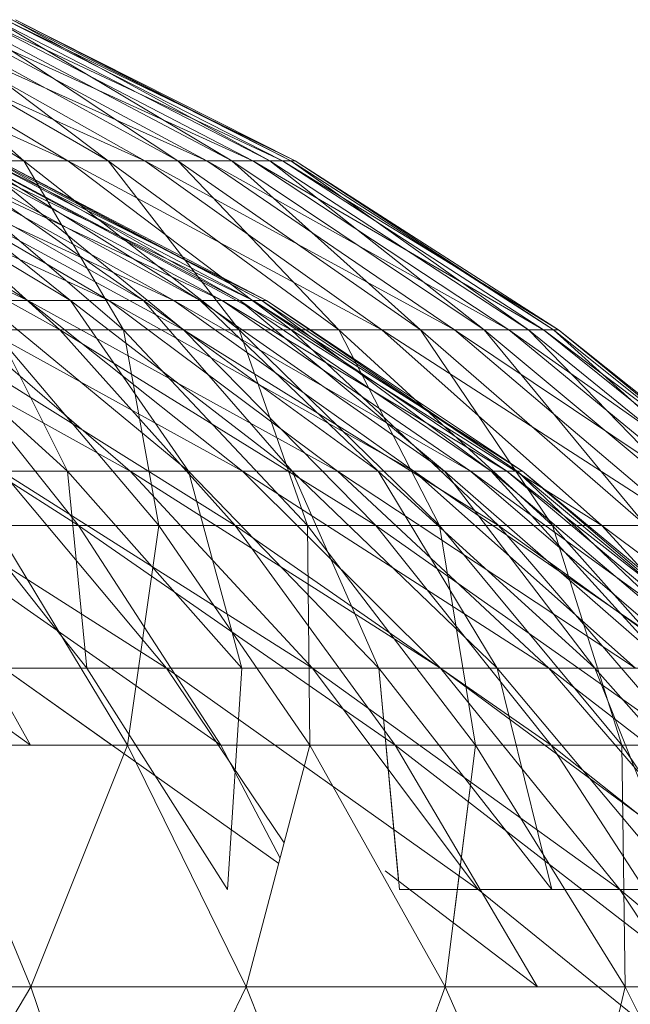
# Model space of a CAD drawing. Units: inches. Extents: x -638 to 6082, y -1842 to 2910.
# Drawn here: x 2828 to 2841, y 1860 to 1882 of the extents above; entities that cross this region are included whole.
import ezdxf

# ---------------------------------------------------------------- set-up
doc = ezdxf.new("R2010")
doc.units = ezdxf.units.IN
doc.header["$MEASUREMENT"] = 0

msp = doc.modelspace()

# ---------------------------------------------------------------- linework, layer by layer
at = {"lineweight": 9}
for p, q in [((2821.956, 1881.997), (2828.802, 1878.9)), ((2821.956, 1881.997), (2828.802, 1878.9)), ((2822.805, 1881.997), (2827.834, 1878.9)), ((2822.805, 1881.997), (2827.834, 1878.9)), ((2823.593, 1881.997), (2830.499, 1878.9)), ((2823.593, 1881.997), (2828.802, 1878.9)), ((2823.593, 1881.997), (2830.499, 1878.9)), ((2823.593, 1881.997), (2828.802, 1878.9)), ((2824.314, 1881.997), (2827.834, 1878.9)), ((2824.314, 1881.997), (2829.691, 1878.9)), ((2824.314, 1881.997), (2827.834, 1878.9)), ((2824.314, 1881.997), (2829.691, 1878.9)), ((2824.971, 1881.997), (2831.86, 1878.9)), ((2824.971, 1881.997), (2830.499, 1878.9)), ((2824.971, 1881.997), (2831.86, 1878.9)), ((2824.971, 1881.997), (2830.499, 1878.9)), ((2825.561, 1881.997), (2829.691, 1878.9)), ((2825.561, 1881.997), (2831.223, 1878.9)), ((2825.561, 1881.997), (2829.691, 1878.9)), ((2825.561, 1881.997), (2831.223, 1878.9)), ((2826.078, 1881.997), (2832.871, 1878.9)), ((2826.078, 1881.997), (2831.86, 1878.9)), ((2826.078, 1881.997), (2832.871, 1878.9)), ((2826.078, 1881.997), (2831.86, 1878.9)), ((2826.526, 1881.997), (2831.223, 1878.9)), ((2826.526, 1881.997), (2832.409, 1878.9)), ((2826.526, 1881.997), (2831.223, 1878.9)), ((2826.526, 1881.997), (2832.409, 1878.9)), ((2826.901, 1881.997), (2833.52, 1878.9)), ((2826.901, 1881.997), (2832.871, 1878.9)), ((2826.901, 1881.997), (2833.52, 1878.9)), ((2826.901, 1881.997), (2832.871, 1878.9)), ((2827.203, 1881.997), (2832.409, 1878.9)), ((2827.203, 1881.997), (2833.241, 1878.9)), ((2827.203, 1881.997), (2832.409, 1878.9)), ((2827.203, 1881.997), (2833.241, 1878.9)), ((2827.43, 1881.997), (2833.799, 1878.9)), ((2827.43, 1881.997), (2833.52, 1878.9)), ((2827.43, 1881.997), (2833.799, 1878.9)), ((2827.43, 1881.997), (2833.52, 1878.9)), ((2827.581, 1881.997), (2833.241, 1878.9)), ((2827.581, 1881.997), (2833.706, 1878.9)), ((2827.581, 1881.997), (2833.241, 1878.9)), ((2827.581, 1881.997), (2833.706, 1878.9)), ((2827.657, 1881.997), (2833.799, 1878.9)), ((2827.657, 1881.997), (2833.706, 1878.9)), ((2827.657, 1881.997), (2833.799, 1878.9)), ((2827.657, 1881.997), (2833.706, 1878.9)), ((2827.927, 1875.83), (2821.189, 1878.958)), ((2827.927, 1875.83), (2821.189, 1878.958)), ((2821.91, 1878.9), (2828.63, 1875.185)), ((2821.91, 1878.9), (2828.63, 1875.185)), ((2827.927, 1875.83), (2822.904, 1878.958)), ((2829.706, 1875.83), (2822.904, 1878.958)), ((2827.927, 1875.83), (2822.904, 1878.958)), ((2829.706, 1875.83), (2822.904, 1878.958)), ((2828.86, 1875.83), (2823.66, 1878.958)), ((2828.86, 1875.83), (2823.66, 1878.958)), ((2829.706, 1875.83), (2824.349, 1878.958)), ((2831.133, 1875.83), (2824.349, 1878.958)), ((2829.706, 1875.83), (2824.349, 1878.958)), ((2831.133, 1875.83), (2824.349, 1878.958)), ((2824.482, 1878.9), (2831.345, 1875.185)), ((2824.482, 1878.9), (2828.63, 1875.185)), ((2824.482, 1878.9), (2831.345, 1875.185)), ((2824.482, 1878.9), (2828.63, 1875.185)), ((2830.465, 1875.83), (2824.968, 1878.958)), ((2828.86, 1875.83), (2824.968, 1878.958)), ((2830.465, 1875.83), (2824.968, 1878.958)), ((2828.86, 1875.83), (2824.968, 1878.958)), ((2831.133, 1875.83), (2825.511, 1878.958)), ((2832.194, 1875.83), (2825.511, 1878.958)), ((2831.133, 1875.83), (2825.511, 1878.958)), ((2832.194, 1875.83), (2825.511, 1878.958)), ((2825.671, 1878.9), (2827.834, 1878.9)), ((2825.671, 1878.9), (2830.029, 1875.185)), ((2825.671, 1878.9), (2827.834, 1878.9)), ((2825.671, 1878.9), (2830.029, 1875.185)), ((2831.712, 1875.83), (2825.982, 1878.958)), ((2830.465, 1875.83), (2825.982, 1878.958)), ((2831.712, 1875.83), (2825.982, 1878.958)), ((2830.465, 1875.83), (2825.982, 1878.958)), ((2832.194, 1875.83), (2826.375, 1878.958)), ((2832.877, 1875.83), (2826.375, 1878.958)), ((2832.194, 1875.83), (2826.375, 1878.958)), ((2832.877, 1875.83), (2826.375, 1878.958)), ((2832.584, 1875.83), (2826.694, 1878.958)), ((2831.712, 1875.83), (2826.694, 1878.958)), ((2832.584, 1875.83), (2826.694, 1878.958)), ((2831.712, 1875.83), (2826.694, 1878.958)), ((2828.802, 1878.9), (2826.787, 1878.9)), ((2826.787, 1878.9), (2833.711, 1875.185)), ((2826.787, 1878.9), (2831.345, 1875.185)), ((2828.802, 1878.9), (2826.787, 1878.9)), ((2826.787, 1878.9), (2833.711, 1875.185)), ((2826.787, 1878.9), (2831.345, 1875.185)), ((2832.877, 1875.83), (2826.93, 1878.958)), ((2833.171, 1875.83), (2826.93, 1878.958)), ((2832.877, 1875.83), (2826.93, 1878.958)), ((2833.171, 1875.83), (2826.93, 1878.958)), ((2833.072, 1875.83), (2827.09, 1878.958)), ((2832.584, 1875.83), (2827.09, 1878.958)), ((2833.072, 1875.83), (2827.09, 1878.958)), ((2832.584, 1875.83), (2827.09, 1878.958)), ((2833.171, 1875.83), (2827.171, 1878.958)), ((2833.072, 1875.83), (2827.171, 1878.958)), ((2833.171, 1875.83), (2827.171, 1878.958)), ((2833.072, 1875.83), (2827.171, 1878.958)), ((2827.834, 1878.9), (2829.691, 1878.9)), ((2827.834, 1878.9), (2830.029, 1875.185)), ((2827.834, 1878.9), (2832.572, 1875.185)), ((2827.834, 1878.9), (2829.691, 1878.9)), ((2827.834, 1878.9), (2830.029, 1875.185)), ((2827.834, 1878.9), (2832.572, 1875.185)), ((2830.499, 1878.9), (2828.802, 1878.9)), ((2828.802, 1878.9), (2835.706, 1875.185)), ((2828.802, 1878.9), (2833.711, 1875.185)), ((2830.499, 1878.9), (2828.802, 1878.9)), ((2828.802, 1878.9), (2835.706, 1875.185)), ((2828.802, 1878.9), (2833.711, 1875.185)), ((2829.691, 1878.9), (2831.223, 1878.9)), ((2829.691, 1878.9), (2832.572, 1875.185)), ((2829.691, 1878.9), (2834.758, 1875.185)), ((2829.691, 1878.9), (2831.223, 1878.9)), ((2829.691, 1878.9), (2832.572, 1875.185)), ((2829.691, 1878.9), (2834.758, 1875.185)), ((2831.86, 1878.9), (2830.499, 1878.9)), ((2830.499, 1878.9), (2837.307, 1875.185)), ((2830.499, 1878.9), (2835.706, 1875.185)), ((2831.86, 1878.9), (2830.499, 1878.9)), ((2830.499, 1878.9), (2837.307, 1875.185)), ((2830.499, 1878.9), (2835.706, 1875.185)), ((2831.223, 1878.9), (2832.409, 1878.9)), ((2831.223, 1878.9), (2834.758, 1875.185)), ((2831.223, 1878.9), (2836.557, 1875.185)), ((2831.223, 1878.9), (2832.409, 1878.9)), ((2831.223, 1878.9), (2834.758, 1875.185)), ((2831.223, 1878.9), (2836.557, 1875.185)), ((2832.871, 1878.9), (2831.86, 1878.9)), ((2831.86, 1878.9), (2838.496, 1875.185)), ((2831.86, 1878.9), (2837.307, 1875.185)), ((2832.871, 1878.9), (2831.86, 1878.9)), ((2831.86, 1878.9), (2838.496, 1875.185)), ((2831.86, 1878.9), (2837.307, 1875.185)), ((2832.409, 1878.9), (2833.241, 1878.9)), ((2832.409, 1878.9), (2836.557, 1875.185)), ((2832.409, 1878.9), (2837.955, 1875.185)), ((2832.409, 1878.9), (2833.241, 1878.9)), ((2832.409, 1878.9), (2836.557, 1875.185)), ((2832.409, 1878.9), (2837.955, 1875.185)), ((2833.52, 1878.9), (2832.871, 1878.9)), ((2832.871, 1878.9), (2839.261, 1875.185)), ((2832.871, 1878.9), (2838.496, 1875.185)), ((2833.52, 1878.9), (2832.871, 1878.9)), ((2832.871, 1878.9), (2839.261, 1875.185)), ((2832.871, 1878.9), (2838.496, 1875.185)), ((2833.241, 1878.9), (2833.706, 1878.9)), ((2833.241, 1878.9), (2837.955, 1875.185)), ((2833.241, 1878.9), (2838.932, 1875.185)), ((2833.241, 1878.9), (2833.706, 1878.9)), ((2833.241, 1878.9), (2837.955, 1875.185)), ((2833.241, 1878.9), (2838.932, 1875.185)), ((2833.799, 1878.9), (2833.52, 1878.9)), ((2833.52, 1878.9), (2839.589, 1875.185)), ((2833.52, 1878.9), (2839.261, 1875.185)), ((2833.799, 1878.9), (2833.52, 1878.9)), ((2833.52, 1878.9), (2839.589, 1875.185)), ((2833.52, 1878.9), (2839.261, 1875.185)), ((2833.706, 1878.9), (2833.799, 1878.9)), ((2833.706, 1878.9), (2838.932, 1875.185)), ((2833.706, 1878.9), (2839.479, 1875.185)), ((2833.706, 1878.9), (2833.799, 1878.9)), ((2833.706, 1878.9), (2838.932, 1875.185)), ((2833.706, 1878.9), (2839.479, 1875.185)), ((2833.799, 1878.9), (2839.589, 1875.185)), ((2833.799, 1878.9), (2839.479, 1875.185)), ((2833.799, 1878.9), (2839.589, 1875.185)), ((2833.799, 1878.9), (2839.479, 1875.185)), ((2830.171, 1872.078), (2823.413, 1875.83)), ((2830.171, 1872.078), (2823.413, 1875.83)), ((2828.799, 1872.078), (2824.654, 1875.83)), ((2828.799, 1872.078), (2824.654, 1875.83)), ((2830.171, 1872.078), (2825.822, 1875.83)), ((2832.645, 1872.078), (2825.822, 1875.83)), ((2825.822, 1875.83), (2827.927, 1875.83)), ((2830.171, 1872.078), (2825.822, 1875.83)), ((2832.645, 1872.078), (2825.822, 1875.83)), ((2825.822, 1875.83), (2827.927, 1875.83)), ((2831.453, 1872.078), (2826.915, 1875.83)), ((2828.799, 1872.078), (2826.915, 1875.83)), ((2828.86, 1875.83), (2826.915, 1875.83)), ((2831.453, 1872.078), (2826.915, 1875.83)), ((2828.799, 1872.078), (2826.915, 1875.83)), ((2828.86, 1875.83), (2826.915, 1875.83)), ((2832.645, 1872.078), (2827.927, 1875.83)), ((2834.732, 1872.078), (2827.927, 1875.83)), ((2827.927, 1875.83), (2829.706, 1875.83)), ((2832.645, 1872.078), (2827.927, 1875.83)), ((2834.732, 1872.078), (2827.927, 1875.83)), ((2827.927, 1875.83), (2829.706, 1875.83)), ((2833.738, 1872.078), (2828.86, 1875.83)), ((2831.453, 1872.078), (2828.86, 1875.83)), ((2830.465, 1875.83), (2828.86, 1875.83)), ((2833.738, 1872.078), (2828.86, 1875.83)), ((2831.453, 1872.078), (2828.86, 1875.83)), ((2830.465, 1875.83), (2828.86, 1875.83)), ((2834.732, 1872.078), (2829.706, 1875.83)), ((2836.409, 1872.078), (2829.706, 1875.83)), ((2829.706, 1875.83), (2831.133, 1875.83)), ((2834.732, 1872.078), (2829.706, 1875.83)), ((2836.409, 1872.078), (2829.706, 1875.83)), ((2829.706, 1875.83), (2831.133, 1875.83)), ((2835.624, 1872.078), (2830.465, 1875.83)), ((2833.738, 1872.078), (2830.465, 1875.83)), ((2831.712, 1875.83), (2830.465, 1875.83)), ((2835.624, 1872.078), (2830.465, 1875.83)), ((2833.738, 1872.078), (2830.465, 1875.83)), ((2831.712, 1875.83), (2830.465, 1875.83)), ((2836.409, 1872.078), (2831.133, 1875.83)), ((2837.656, 1872.078), (2831.133, 1875.83)), ((2831.133, 1875.83), (2832.194, 1875.83)), ((2836.409, 1872.078), (2831.133, 1875.83)), ((2837.656, 1872.078), (2831.133, 1875.83)), ((2831.133, 1875.83), (2832.194, 1875.83)), ((2837.086, 1872.078), (2831.712, 1875.83)), ((2835.624, 1872.078), (2831.712, 1875.83)), ((2832.584, 1875.83), (2831.712, 1875.83)), ((2837.086, 1872.078), (2831.712, 1875.83)), ((2835.624, 1872.078), (2831.712, 1875.83)), ((2832.584, 1875.83), (2831.712, 1875.83)), ((2837.656, 1872.078), (2832.194, 1875.83)), ((2838.455, 1872.078), (2832.194, 1875.83)), ((2832.194, 1875.83), (2832.877, 1875.83)), ((2837.656, 1872.078), (2832.194, 1875.83)), ((2838.455, 1872.078), (2832.194, 1875.83)), ((2832.194, 1875.83), (2832.877, 1875.83)), ((2838.112, 1872.078), (2832.584, 1875.83)), ((2837.086, 1872.078), (2832.584, 1875.83)), ((2833.072, 1875.83), (2832.584, 1875.83)), ((2838.112, 1872.078), (2832.584, 1875.83)), ((2837.086, 1872.078), (2832.584, 1875.83)), ((2833.072, 1875.83), (2832.584, 1875.83)), ((2838.455, 1872.078), (2832.877, 1875.83)), ((2838.801, 1872.078), (2832.877, 1875.83)), ((2832.877, 1875.83), (2833.171, 1875.83)), ((2838.455, 1872.078), (2832.877, 1875.83)), ((2838.801, 1872.078), (2832.877, 1875.83)), ((2832.877, 1875.83), (2833.171, 1875.83)), ((2838.685, 1872.078), (2833.072, 1875.83)), ((2838.112, 1872.078), (2833.072, 1875.83)), ((2833.171, 1875.83), (2833.072, 1875.83)), ((2838.685, 1872.078), (2833.072, 1875.83)), ((2838.112, 1872.078), (2833.072, 1875.83)), ((2833.171, 1875.83), (2833.072, 1875.83)), ((2838.801, 1872.078), (2833.171, 1875.83)), ((2838.685, 1872.078), (2833.171, 1875.83)), ((2838.801, 1872.078), (2833.171, 1875.83)), ((2838.685, 1872.078), (2833.171, 1875.83)), ((2822.299, 1875.185), (2829.037, 1870.888)), ((2822.299, 1875.185), (2829.037, 1870.888)), ((2828.63, 1875.185), (2825.604, 1875.185)), ((2825.604, 1875.185), (2832.482, 1870.888)), ((2825.604, 1875.185), (2829.037, 1870.888)), ((2828.63, 1875.185), (2825.604, 1875.185)), ((2825.604, 1875.185), (2832.482, 1870.888)), ((2825.604, 1875.185), (2829.037, 1870.888)), ((2827.157, 1875.185), (2830.029, 1875.185)), ((2827.157, 1875.185), (2830.802, 1870.888)), ((2827.157, 1875.185), (2830.029, 1875.185)), ((2827.157, 1875.185), (2830.802, 1870.888)), ((2831.345, 1875.185), (2828.63, 1875.185)), ((2828.63, 1875.185), (2835.572, 1870.888)), ((2828.63, 1875.185), (2832.482, 1870.888)), ((2831.345, 1875.185), (2828.63, 1875.185)), ((2828.63, 1875.185), (2835.572, 1870.888)), ((2828.63, 1875.185), (2832.482, 1870.888)), ((2830.029, 1875.185), (2832.572, 1875.185)), ((2830.029, 1875.185), (2830.802, 1870.888)), ((2830.029, 1875.185), (2834.075, 1870.888)), ((2830.029, 1875.185), (2832.572, 1875.185)), ((2830.029, 1875.185), (2830.802, 1870.888)), ((2830.029, 1875.185), (2834.075, 1870.888)), ((2833.711, 1875.185), (2831.345, 1875.185)), ((2831.345, 1875.185), (2838.269, 1870.888)), ((2831.345, 1875.185), (2835.572, 1870.888)), ((2833.711, 1875.185), (2831.345, 1875.185)), ((2831.345, 1875.185), (2838.269, 1870.888)), ((2831.345, 1875.185), (2835.572, 1870.888)), ((2832.572, 1875.185), (2834.758, 1875.185)), ((2832.572, 1875.185), (2834.075, 1870.888)), ((2832.572, 1875.185), (2836.973, 1870.888)), ((2832.572, 1875.185), (2834.758, 1875.185)), ((2832.572, 1875.185), (2834.075, 1870.888)), ((2832.572, 1875.185), (2836.973, 1870.888)), ((2835.706, 1875.185), (2833.711, 1875.185)), ((2833.711, 1875.185), (2840.542, 1870.888)), ((2833.711, 1875.185), (2838.269, 1870.888)), ((2835.706, 1875.185), (2833.711, 1875.185)), ((2833.711, 1875.185), (2840.542, 1870.888)), ((2833.711, 1875.185), (2838.269, 1870.888)), ((2834.758, 1875.185), (2836.557, 1875.185)), ((2834.758, 1875.185), (2836.973, 1870.888)), ((2834.758, 1875.185), (2839.461, 1870.888)), ((2834.758, 1875.185), (2836.557, 1875.185)), ((2834.758, 1875.185), (2836.973, 1870.888)), ((2834.758, 1875.185), (2839.461, 1870.888)), ((2837.307, 1875.185), (2835.706, 1875.185)), ((2835.706, 1875.185), (2842.365, 1870.888)), ((2835.706, 1875.185), (2840.542, 1870.888)), ((2837.307, 1875.185), (2835.706, 1875.185)), ((2835.706, 1875.185), (2842.365, 1870.888)), ((2835.706, 1875.185), (2840.542, 1870.888)), ((2836.557, 1875.185), (2837.955, 1875.185)), ((2836.557, 1875.185), (2839.461, 1870.888)), ((2836.557, 1875.185), (2841.51, 1870.888)), ((2836.557, 1875.185), (2837.955, 1875.185)), ((2836.557, 1875.185), (2839.461, 1870.888)), ((2836.557, 1875.185), (2841.51, 1870.888)), ((2838.496, 1875.185), (2837.307, 1875.185)), ((2837.307, 1875.185), (2843.72, 1870.888)), ((2837.307, 1875.185), (2842.365, 1870.888)), ((2838.496, 1875.185), (2837.307, 1875.185)), ((2837.307, 1875.185), (2843.72, 1870.888)), ((2837.307, 1875.185), (2842.365, 1870.888)), ((2837.955, 1875.185), (2838.932, 1875.185)), ((2837.955, 1875.185), (2841.51, 1870.888)), ((2837.955, 1875.185), (2843.103, 1870.888)), ((2837.955, 1875.185), (2838.932, 1875.185)), ((2837.955, 1875.185), (2841.51, 1870.888)), ((2837.955, 1875.185), (2843.103, 1870.888)), ((2839.261, 1875.185), (2838.496, 1875.185)), ((2838.496, 1875.185), (2844.589, 1870.888)), ((2838.496, 1875.185), (2843.72, 1870.888)), ((2839.261, 1875.185), (2838.496, 1875.185)), ((2838.496, 1875.185), (2844.589, 1870.888)), ((2838.496, 1875.185), (2843.72, 1870.888)), ((2838.932, 1875.185), (2839.479, 1875.185)), ((2838.932, 1875.185), (2843.103, 1870.888)), ((2838.932, 1875.185), (2844.217, 1870.888)), ((2838.932, 1875.185), (2839.479, 1875.185)), ((2838.932, 1875.185), (2843.103, 1870.888)), ((2838.932, 1875.185), (2844.217, 1870.888)), ((2839.589, 1875.185), (2839.261, 1875.185)), ((2839.261, 1875.185), (2844.964, 1870.888)), ((2839.261, 1875.185), (2844.589, 1870.888)), ((2839.589, 1875.185), (2839.261, 1875.185)), ((2839.261, 1875.185), (2844.964, 1870.888)), ((2839.261, 1875.185), (2844.589, 1870.888)), ((2839.479, 1875.185), (2839.589, 1875.185)), ((2839.479, 1875.185), (2844.217, 1870.888)), ((2839.479, 1875.185), (2844.839, 1870.888)), ((2839.479, 1875.185), (2839.589, 1875.185)), ((2839.479, 1875.185), (2844.217, 1870.888)), ((2839.479, 1875.185), (2844.839, 1870.888)), ((2839.589, 1875.185), (2844.964, 1870.888)), ((2839.589, 1875.185), (2844.839, 1870.888)), ((2839.589, 1875.185), (2844.964, 1870.888)), ((2839.589, 1875.185), (2844.839, 1870.888)), ((2830.97, 1867.748), (2824.192, 1872.078)), ((2830.97, 1867.748), (2824.192, 1872.078)), ((2829.22, 1867.748), (2825.805, 1872.078)), ((2828.799, 1872.078), (2825.805, 1872.078)), ((2829.22, 1867.748), (2825.805, 1872.078)), ((2828.799, 1872.078), (2825.805, 1872.078)), ((2830.97, 1867.748), (2827.343, 1872.078)), ((2834.185, 1867.748), (2827.343, 1872.078)), ((2827.343, 1872.078), (2830.171, 1872.078)), ((2830.97, 1867.748), (2827.343, 1872.078)), ((2834.185, 1867.748), (2827.343, 1872.078)), ((2827.343, 1872.078), (2830.171, 1872.078)), ((2832.627, 1867.748), (2828.799, 1872.078)), ((2829.22, 1867.748), (2828.799, 1872.078)), ((2831.453, 1872.078), (2828.799, 1872.078)), ((2832.627, 1867.748), (2828.799, 1872.078)), ((2829.22, 1867.748), (2828.799, 1872.078)), ((2831.453, 1872.078), (2828.799, 1872.078)), ((2834.185, 1867.748), (2830.171, 1872.078)), ((2836.999, 1867.748), (2830.171, 1872.078)), ((2830.171, 1872.078), (2832.645, 1872.078)), ((2834.185, 1867.748), (2830.171, 1872.078)), ((2836.999, 1867.748), (2830.171, 1872.078)), ((2830.171, 1872.078), (2832.645, 1872.078)), ((2835.644, 1867.748), (2831.453, 1872.078)), ((2832.627, 1867.748), (2831.453, 1872.078)), ((2833.738, 1872.078), (2831.453, 1872.078)), ((2835.644, 1867.748), (2831.453, 1872.078)), ((2832.627, 1867.748), (2831.453, 1872.078)), ((2833.738, 1872.078), (2831.453, 1872.078)), ((2836.999, 1867.748), (2832.645, 1872.078)), ((2839.374, 1867.748), (2832.645, 1872.078)), ((2832.645, 1872.078), (2834.732, 1872.078)), ((2836.999, 1867.748), (2832.645, 1872.078)), ((2839.374, 1867.748), (2832.645, 1872.078)), ((2832.645, 1872.078), (2834.732, 1872.078)), ((2838.243, 1867.748), (2833.738, 1872.078)), ((2835.644, 1867.748), (2833.738, 1872.078)), ((2835.624, 1872.078), (2833.738, 1872.078)), ((2838.243, 1867.748), (2833.738, 1872.078)), ((2835.644, 1867.748), (2833.738, 1872.078)), ((2835.624, 1872.078), (2833.738, 1872.078)), ((2839.374, 1867.748), (2834.732, 1872.078)), ((2841.281, 1867.748), (2834.732, 1872.078)), ((2834.732, 1872.078), (2836.409, 1872.078)), ((2839.374, 1867.748), (2834.732, 1872.078)), ((2841.281, 1867.748), (2834.732, 1872.078)), ((2834.732, 1872.078), (2836.409, 1872.078)), ((2840.388, 1867.748), (2835.624, 1872.078)), ((2838.243, 1867.748), (2835.624, 1872.078)), ((2837.086, 1872.078), (2835.624, 1872.078)), ((2840.388, 1867.748), (2835.624, 1872.078)), ((2838.243, 1867.748), (2835.624, 1872.078)), ((2837.086, 1872.078), (2835.624, 1872.078)), ((2841.281, 1867.748), (2836.409, 1872.078)), ((2842.699, 1867.748), (2836.409, 1872.078)), ((2836.409, 1872.078), (2837.656, 1872.078)), ((2841.281, 1867.748), (2836.409, 1872.078)), ((2842.699, 1867.748), (2836.409, 1872.078)), ((2836.409, 1872.078), (2837.656, 1872.078)), ((2842.051, 1867.748), (2837.086, 1872.078)), ((2840.388, 1867.748), (2837.086, 1872.078)), ((2838.112, 1872.078), (2837.086, 1872.078)), ((2842.051, 1867.748), (2837.086, 1872.078)), ((2840.388, 1867.748), (2837.086, 1872.078)), ((2838.112, 1872.078), (2837.086, 1872.078)), ((2842.699, 1867.748), (2837.656, 1872.078)), ((2843.609, 1867.748), (2837.656, 1872.078)), ((2837.656, 1872.078), (2838.455, 1872.078)), ((2842.699, 1867.748), (2837.656, 1872.078)), ((2843.609, 1867.748), (2837.656, 1872.078)), ((2837.656, 1872.078), (2838.455, 1872.078)), ((2843.22, 1867.748), (2838.112, 1872.078)), ((2842.051, 1867.748), (2838.112, 1872.078)), ((2838.685, 1872.078), (2838.112, 1872.078)), ((2843.22, 1867.748), (2838.112, 1872.078)), ((2842.051, 1867.748), (2838.112, 1872.078)), ((2838.685, 1872.078), (2838.112, 1872.078)), ((2843.609, 1867.748), (2838.455, 1872.078)), ((2844.002, 1867.748), (2838.455, 1872.078)), ((2838.455, 1872.078), (2838.801, 1872.078)), ((2843.609, 1867.748), (2838.455, 1872.078)), ((2844.002, 1867.748), (2838.455, 1872.078)), ((2838.455, 1872.078), (2838.801, 1872.078)), ((2843.871, 1867.748), (2838.685, 1872.078)), ((2843.22, 1867.748), (2838.685, 1872.078)), ((2838.801, 1872.078), (2838.685, 1872.078)), ((2843.871, 1867.748), (2838.685, 1872.078)), ((2843.22, 1867.748), (2838.685, 1872.078)), ((2838.801, 1872.078), (2838.685, 1872.078)), ((2844.002, 1867.748), (2838.801, 1872.078)), ((2843.871, 1867.748), (2838.801, 1872.078)), ((2844.002, 1867.748), (2838.801, 1872.078)), ((2843.871, 1867.748), (2838.801, 1872.078)), ((2829.037, 1870.888), (2825.273, 1870.888)), ((2825.273, 1870.888), (2832.165, 1866.059)), ((2825.273, 1870.888), (2827.982, 1866.059)), ((2829.037, 1870.888), (2825.273, 1870.888)), ((2825.273, 1870.888), (2832.165, 1866.059)), ((2825.273, 1870.888), (2827.982, 1866.059)), ((2827.191, 1870.888), (2830.802, 1870.888)), ((2827.191, 1870.888), (2830.116, 1866.059)), ((2827.191, 1870.888), (2830.802, 1870.888)), ((2827.191, 1870.888), (2830.116, 1866.059)), ((2832.482, 1870.888), (2829.037, 1870.888)), ((2829.037, 1870.888), (2835.996, 1866.059)), ((2829.037, 1870.888), (2832.165, 1866.059)), ((2832.482, 1870.888), (2829.037, 1870.888)), ((2829.037, 1870.888), (2835.996, 1866.059)), ((2829.037, 1870.888), (2832.165, 1866.059)), ((2830.802, 1870.888), (2830.116, 1866.059)), ((2830.802, 1870.888), (2830.116, 1866.059)), ((2830.802, 1870.888), (2834.075, 1870.888)), ((2830.802, 1870.888), (2834.127, 1866.059)), ((2830.802, 1870.888), (2834.075, 1870.888)), ((2830.802, 1870.888), (2834.127, 1866.059)), ((2835.572, 1870.888), (2832.482, 1870.888)), ((2832.482, 1870.888), (2839.429, 1866.059)), ((2832.482, 1870.888), (2835.996, 1866.059)), ((2835.572, 1870.888), (2832.482, 1870.888)), ((2832.482, 1870.888), (2839.429, 1866.059)), ((2832.482, 1870.888), (2835.996, 1866.059)), ((2834.075, 1870.888), (2836.973, 1870.888)), ((2834.075, 1870.888), (2834.127, 1866.059)), ((2834.075, 1870.888), (2837.764, 1866.059)), ((2834.075, 1870.888), (2836.973, 1870.888)), ((2834.075, 1870.888), (2834.127, 1866.059)), ((2834.075, 1870.888), (2837.764, 1866.059)), ((2838.269, 1870.888), (2835.572, 1870.888)), ((2835.572, 1870.888), (2842.426, 1866.059)), ((2835.572, 1870.888), (2839.429, 1866.059)), ((2838.269, 1870.888), (2835.572, 1870.888)), ((2835.572, 1870.888), (2842.426, 1866.059)), ((2835.572, 1870.888), (2839.429, 1866.059)), ((2836.973, 1870.888), (2839.461, 1870.888)), ((2836.973, 1870.888), (2837.764, 1866.059)), ((2836.973, 1870.888), (2840.984, 1866.059)), ((2836.973, 1870.888), (2839.461, 1870.888)), ((2836.973, 1870.888), (2837.764, 1866.059)), ((2836.973, 1870.888), (2840.984, 1866.059)), ((2840.542, 1870.888), (2838.269, 1870.888)), ((2838.269, 1870.888), (2844.952, 1866.059)), ((2838.269, 1870.888), (2842.426, 1866.059)), ((2840.542, 1870.888), (2838.269, 1870.888)), ((2838.269, 1870.888), (2844.952, 1866.059)), ((2838.269, 1870.888), (2842.426, 1866.059)), ((2839.461, 1870.888), (2841.51, 1870.888)), ((2839.461, 1870.888), (2840.984, 1866.059)), ((2839.461, 1870.888), (2843.749, 1866.059)), ((2839.461, 1870.888), (2841.51, 1870.888)), ((2839.461, 1870.888), (2840.984, 1866.059)), ((2839.461, 1870.888), (2843.749, 1866.059)), ((2842.365, 1870.888), (2840.542, 1870.888)), ((2840.542, 1870.888), (2846.978, 1866.059)), ((2840.542, 1870.888), (2844.952, 1866.059)), ((2842.365, 1870.888), (2840.542, 1870.888)), ((2840.542, 1870.888), (2846.978, 1866.059)), ((2840.542, 1870.888), (2844.952, 1866.059)), ((2824.482, 1868.563), (2827.982, 1866.059)), ((2829.22, 1867.748), (2825.474, 1867.748)), ((2829.22, 1867.748), (2825.621, 1867.748)), ((2833.442, 1863.463), (2827.386, 1867.748)), ((2827.386, 1867.748), (2830.97, 1867.748)), ((2829.773, 1866.059), (2827.386, 1867.748)), ((2827.386, 1867.748), (2830.97, 1867.748)), ((2832.313, 1862.888), (2829.22, 1867.748)), ((2832.627, 1867.748), (2829.22, 1867.748)), ((2832.627, 1867.748), (2829.22, 1867.748)), ((2833.561, 1863.915), (2830.97, 1867.748)), ((2837.822, 1862.888), (2830.97, 1867.748)), ((2830.97, 1867.748), (2834.185, 1867.748)), ((2837.822, 1862.888), (2830.97, 1867.748)), ((2830.97, 1867.748), (2834.185, 1867.748)), ((2832.313, 1862.888), (2832.627, 1867.748)), ((2835.644, 1867.748), (2832.627, 1867.748)), ((2835.644, 1867.748), (2832.627, 1867.748)), ((2837.822, 1862.888), (2834.185, 1867.748)), ((2840.941, 1862.888), (2834.185, 1867.748)), ((2834.185, 1867.748), (2836.999, 1867.748)), ((2837.822, 1862.888), (2834.185, 1867.748)), ((2840.941, 1862.888), (2834.185, 1867.748)), ((2834.185, 1867.748), (2836.999, 1867.748)), ((2839.441, 1862.888), (2835.644, 1867.748)), ((2836.092, 1862.888), (2835.644, 1867.748)), ((2838.243, 1867.748), (2835.644, 1867.748)), ((2839.441, 1862.888), (2835.644, 1867.748)), ((2836.075, 1863.078), (2835.644, 1867.748)), ((2838.243, 1867.748), (2835.644, 1867.748)), ((2840.941, 1862.888), (2836.999, 1867.748)), ((2843.574, 1862.888), (2836.999, 1867.748)), ((2836.999, 1867.748), (2839.374, 1867.748)), ((2840.941, 1862.888), (2836.999, 1867.748)), ((2843.574, 1862.888), (2836.999, 1867.748)), ((2836.999, 1867.748), (2839.374, 1867.748)), ((2842.321, 1862.888), (2838.243, 1867.748)), ((2839.441, 1862.888), (2838.243, 1867.748)), ((2840.388, 1867.748), (2838.243, 1867.748)), ((2842.321, 1862.888), (2838.243, 1867.748)), ((2839.441, 1862.888), (2838.243, 1867.748)), ((2840.388, 1867.748), (2838.243, 1867.748)), ((2843.574, 1862.888), (2839.374, 1867.748)), ((2845.693, 1862.888), (2839.374, 1867.748)), ((2839.374, 1867.748), (2841.281, 1867.748)), ((2843.574, 1862.888), (2839.374, 1867.748)), ((2845.693, 1862.888), (2839.374, 1867.748)), ((2839.374, 1867.748), (2841.281, 1867.748)), ((2844.702, 1862.888), (2840.388, 1867.748)), ((2842.321, 1862.888), (2840.388, 1867.748)), ((2842.051, 1867.748), (2840.388, 1867.748)), ((2844.702, 1862.888), (2840.388, 1867.748)), ((2842.321, 1862.888), (2840.388, 1867.748)), ((2842.051, 1867.748), (2840.388, 1867.748)), ((2825.773, 1866.059), (2830.116, 1866.059)), ((2825.773, 1866.059), (2827.994, 1860.749)), ((2830.116, 1866.059), (2827.994, 1860.749)), ((2830.116, 1866.059), (2834.127, 1866.059)), ((2830.116, 1866.059), (2832.726, 1860.749)), ((2835.996, 1866.059), (2832.165, 1866.059)), ((2832.165, 1866.059), (2833.472, 1863.575)), ((2835.996, 1866.059), (2832.165, 1866.059)), ((2834.127, 1866.059), (2832.726, 1860.749)), ((2834.127, 1866.059), (2837.095, 1860.749)), ((2835.783, 1866.059), (2837.764, 1866.059)), ((2835.783, 1866.059), (2837.764, 1866.059)), ((2839.429, 1866.059), (2835.996, 1866.059)), ((2835.996, 1866.059), (2842.871, 1860.749)), ((2835.996, 1866.059), (2839.13, 1860.749)), ((2839.429, 1866.059), (2835.996, 1866.059)), ((2835.996, 1866.059), (2842.871, 1860.749)), ((2835.996, 1866.059), (2839.13, 1860.749)), ((2837.764, 1866.059), (2837.095, 1860.749)), ((2837.764, 1866.059), (2837.273, 1862.164)), ((2837.764, 1866.059), (2840.984, 1866.059)), ((2837.764, 1866.059), (2841.057, 1860.749)), ((2837.764, 1866.059), (2840.984, 1866.059)), ((2837.764, 1866.059), (2841.057, 1860.749)), ((2842.426, 1866.059), (2839.429, 1866.059)), ((2839.429, 1866.059), (2846.135, 1860.749)), ((2839.429, 1866.059), (2842.871, 1860.749)), ((2842.426, 1866.059), (2839.429, 1866.059)), ((2839.429, 1866.059), (2846.135, 1860.749)), ((2839.429, 1866.059), (2842.871, 1860.749)), ((2840.984, 1866.059), (2843.749, 1866.059)), ((2840.984, 1866.059), (2841.057, 1860.749)), ((2840.984, 1866.059), (2844.565, 1860.749)), ((2840.984, 1866.059), (2843.749, 1866.059)), ((2840.984, 1866.059), (2841.057, 1860.749)), ((2840.984, 1866.059), (2844.565, 1860.749)), ((2835.783, 1863.301), (2839.13, 1860.749)), ((2839.441, 1862.888), (2836.092, 1862.888)), ((2839.441, 1862.888), (2836.324, 1862.888)), ((2844.429, 1857.554), (2837.822, 1862.888)), ((2837.822, 1862.888), (2840.941, 1862.888)), ((2844.429, 1857.554), (2837.822, 1862.888)), ((2837.822, 1862.888), (2840.941, 1862.888)), ((2842.321, 1862.888), (2839.441, 1862.888)), ((2842.321, 1862.888), (2839.441, 1862.888)), ((2844.429, 1857.554), (2840.941, 1862.888)), ((2847.295, 1857.554), (2840.941, 1862.888)), ((2840.941, 1862.888), (2843.574, 1862.888)), ((2844.429, 1857.554), (2840.941, 1862.888)), ((2847.295, 1857.554), (2840.941, 1862.888)), ((2840.941, 1862.888), (2843.574, 1862.888)), ((2822.953, 1860.749), (2827.994, 1860.749)), ((2827.994, 1860.749), (2824.526, 1855.013)), ((2827.994, 1860.749), (2832.726, 1860.749)), ((2827.994, 1860.749), (2829.924, 1855.013)), ((2832.726, 1860.749), (2829.924, 1855.013)), ((2832.726, 1860.749), (2837.095, 1860.749)), ((2832.726, 1860.749), (2834.993, 1855.013)), ((2837.095, 1860.749), (2834.993, 1855.013)), ((2837.095, 1860.749), (2841.057, 1860.749)), ((2837.095, 1860.749), (2839.676, 1855.013)), ((2841.057, 1860.749), (2839.676, 1855.013)), ((2841.057, 1860.749), (2844.565, 1860.749)), ((2841.057, 1860.749), (2843.92, 1855.013)), ((2841.057, 1860.749), (2844.565, 1860.749))]:
    msp.add_line(p, q, dxfattribs=at)

doc.saveas('drawing.dxf')
